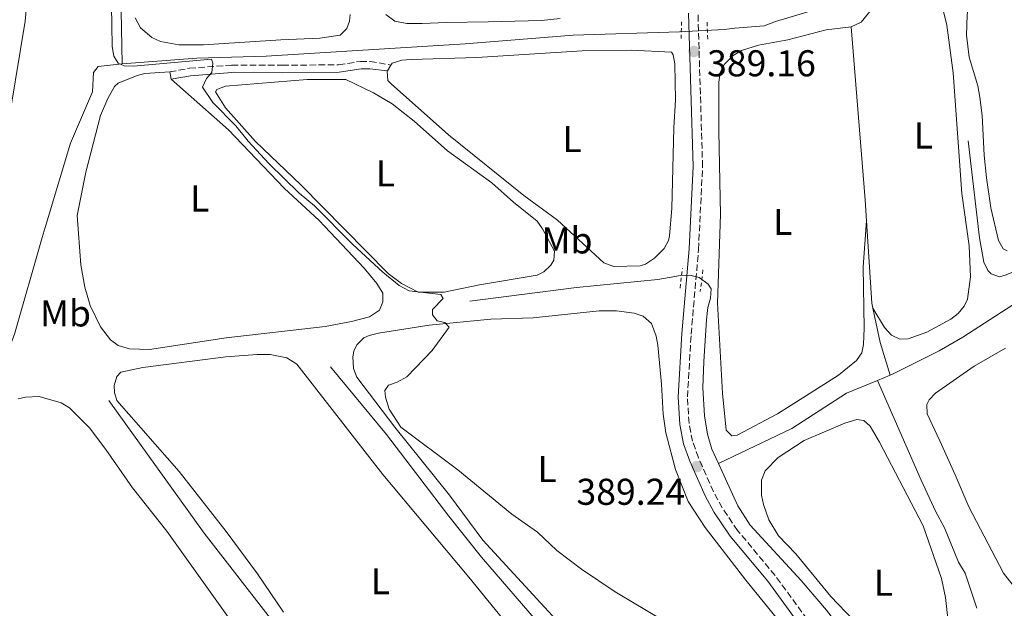
# Model space of a CAD drawing. Units: metres. Extents: x 632202 to 634045, y 4683414 to 4685763.
# Drawn here: x 632659 to 632923, y 4685174 to 4685332 of the extents above; entities that cross this region are included whole.
import ezdxf
from ezdxf.enums import TextEntityAlignment as Align

# ---------------------------------------------------------------- set-up
doc = ezdxf.new("R2010")
doc.units = ezdxf.units.M
doc.header["$MEASUREMENT"] = 0
doc.linetypes.add('DGN Style 2', pattern=[1.7399219301090239, 1.043953158065414, -0.6959687720436097])
doc.linetypes.add('DGN Style 3', pattern=[2.435890702152634, 1.739921930109024, -0.6959687720436097])
for name, color, linetype, lineweight in [('Acequia de obra', 4, 'Continuous', 0), ('Acequia sin especificar', 4, 'Continuous', 0), ('Camino', 7, 'DGN Style 3', 0), ('Cota de punto acotado terreno', 7, 'Continuous', 0), ('Curva de nivel intermedia', 30, 'Continuous', 0), ('Etiqueta de uso rústico', 92, 'Continuous', 0), ('Línea de cambio de uso (parcela vista)', 92, 'Continuous', 0), ('Margen derecho', 7, 'Continuous', 0), ('Pontón-alcantarilla (pasos de agua)', 1, 'DGN Style 2', 0), ('Punto acotado terreno (símbolo)', 7, 'Continuous', 0)]:
    doc.layers.add(name, color=color, linetype=linetype, lineweight=lineweight)
doc.styles.add('Style-Arial', font='arial.ttf')

# ---------------------------------------------------------------- blocks, each defined once
blk = doc.blocks.new('5PATER')
at = {"layer": 'Punto acotado terreno (símbolo)', "linetype": 'Continuous', "lineweight": 0}
h = blk.add_hatch(color=51, dxfattribs=at)
edge = h.paths.add_edge_path()
edge.add_ellipse((0, 0), major_axis=(-0.1095731443231308, -0.1110710700762829), ratio=0.9994222409660317, start_angle=0, end_angle=360)

msp = doc.modelspace()

# ---------------------------------------------------------------- linework, layer by layer
at = {"layer": 'Acequia de obra', "color": 4, "linetype": 'Continuous', "lineweight": 0}
for points in [[(632734.2400000002, 4685424.220000001, 386.929999999993), (632733.5, 4685423.350000001, 386.929999999993), (632720.2100000001, 4685409.49, 388.2700000000041), (632706.4699999997, 4685396.49, 388.6699999999983), (632703.6299999999, 4685393.439999999, 389.2100000000065), (632694.7199999997, 4685380.84, 388.5399999999936), (632692.8200000003, 4685378.02, 388.8000000000029), (632687.7199999997, 4685369.350000001, 388.6699999999983), (632686.4299999997, 4685356.230000001, 389.070000000007), (632686.3600000005, 4685341.529999999, 389.7400000000052), (632686.5099999999, 4685338.949999999, 389.6100000000006), (632686.8200000003, 4685319.960000001, 390.4100000000035)], [(632686.8200000003, 4685319.960000001, 390.4100000000035), (632706.8700000001, 4685321.480000001, 389.7400000000052), (632725.4299999997, 4685322, 388.8000000000029), (632778.8200000003, 4685325.26, 388.3999999999942), (632807.7699999996, 4685327.57, 388.3999999999942), (632836.2999999998, 4685328.480000001, 388.6699999999983), (632848.3099999997, 4685329.109999999, 388.6699999999983), (632851.0999999996, 4685329.470000001, 388.8000000000029), (632859.0300000003, 4685330.130000001, 388.2700000000041), (632862.0099999999, 4685331.27, 388.3999999999942), (632877.0700000003, 4685335.710000001, 388.3999999999942), (632890.4900000002, 4685339.390000001, 387.7599999999948)]]:
    msp.add_polyline3d(points, dxfattribs=at)
at = {"layer": 'Acequia sin especificar', "color": 4, "linetype": 'Continuous', "lineweight": 0, "extrusion": (-0.6844501814952908, -0.05151621689450766, 0.7272372573293682), "elevation": -674264.981313641, "flags": 128}
msp.add_lwpolyline([(-4624561.914980331, 714959.7247712207), (-4624567.556120171, 714959.8121855695), (-4624614.118923614, 714959.4188209993)], dxfattribs=at)
at = {"layer": 'Acequia sin especificar', "color": 4, "linetype": 'Continuous', "lineweight": 0, "extrusion": (-0.07678957691862354, -0.01535791541615613, 0.9969290322338541), "elevation": -120168.5248829467, "flags": 128}
msp.add_lwpolyline([(-4470150.325185159, 1534754.630063422), (-4470151.752910622, 1534754.630063422), (-4470173.63358782, 1534757.567096864)], dxfattribs=at)
at = {"layer": 'Acequia sin especificar', "color": 4, "linetype": 'Continuous', "lineweight": 0, "extrusion": (0.4206637276833769, 0.08939322670806564, 0.90280168322298), "elevation": 685413.0435570222, "flags": 128}
msp.add_lwpolyline([(4451345.259732095, -1437959.727172662), (4451354.393783615, -1437958.797063643), (4451363.780073472, -1437958.843569093)], dxfattribs=at)
at = {"layer": 'Acequia sin especificar', "color": 4, "linetype": 'Continuous', "lineweight": 0, "extrusion": (0.01499267862965917, 0.006119460669182431, 0.9998688772977316), "elevation": 38547.06749074886, "flags": 128}
msp.add_lwpolyline([(632815.8465134611, 4685088.26667943), (632812.4159994184, 4685086.866653215)], dxfattribs=at)
at = {"layer": 'Acequia sin especificar', "color": 4, "linetype": 'Continuous', "lineweight": 0}
for points in [[(632686.8200000003, 4685319.960000001, 390.4100000000035), (632680.4000000004, 4685319.210000001, 390.5399999999936), (632679.1500000004, 4685317.619999999, 390.5899999999965), (632678.9100000003, 4685312.42, 390.679999999993), (632673.04, 4685298.609999999, 391.25), (632666.2100000001, 4685276.039999999, 391.8899999999995), (632665.3899999997, 4685273.34, 392.2899999999936), (632657.9600000001, 4685247.449999999, 392.7400000000052), (632656.1900000004, 4685242.77, 392.8399999999965), (632653.8600000005, 4685238.16, 392.9600000000065), (632651.0899999999, 4685233.99, 393.2200000000012), (632648.1900000004, 4685230.34, 393.5), (632639.8700000001, 4685220.560000001, 393.8300000000018)], [(632949.6500000004, 4685266.26, 385.679999999993), (632947.7599999999, 4685270.949999999, 385.5500000000029), (632945.3499999996, 4685271.4, 385.6699999999983), (632942.1500000004, 4685271.310000001, 385.6900000000023), (632939.1799999997, 4685270.810000001, 385.6900000000023), (632930.8200000003, 4685266.24, 385.6900000000023), (632923.8899999997, 4685263.300000001, 385.6900000000023), (632922.1399999997, 4685262.800000001, 385.6900000000023), (632919.8700000001, 4685263.58, 385.7700000000041), (632919, 4685264.460000001, 385.820000000007), (632917.9100000003, 4685266.779999999, 386.0200000000041), (632916.7599999999, 4685273.230000001, 386.0899999999965), (632913.6900000004, 4685299.25, 386.3600000000006)], [(632949.6500000004, 4685266.26, 385.679999999993), (632948.0899999999, 4685265.470000001, 385.7100000000065), (632926.9500000002, 4685256.100000001, 385.9700000000012), (632912.25, 4685246.609999999, 386.8500000000058), (632905.9500000002, 4685242.92, 387), (632893.3799999999, 4685236.680000001, 387.2299999999959), (632892.79, 4685236.430000001, 387.2400000000052)], [(632846.75, 4685212.76, 388.4499999999971), (632845.0099999999, 4685216.600000001, 388.3699999999953), (632843.8399999999, 4685220.58, 388.3300000000018), (632842.9699999997, 4685225.539999999, 388.3300000000018), (632842.5599999997, 4685233.029999999, 388.3300000000018), (632842.7999999998, 4685240.109999999, 388.3300000000018), (632843.5199999996, 4685251.26, 388.3300000000018), (632843.9000000004, 4685254.59, 388.3300000000018), (632844.6299999999, 4685257.100000001, 388.3300000000018), (632844.7999999998, 4685259.609999999, 388.3300000000018), (632844.0099999999, 4685260.82, 388.3300000000018), (632841.5300000003, 4685262.58, 388.3300000000018), (632839.04, 4685263.26, 388.3300000000018), (632836.5499999998, 4685263.199999999, 388.3300000000018), (632830.4600000001, 4685262.09, 388.3300000000018), (632808.7100000001, 4685259.9, 388.7299999999959), (632780.1100000005, 4685256.310000001, 388.7299999999959)], [(632846.6900000004, 4685113.52, 390.3999999999942), (632830.0499999998, 4685131.76, 389.7599999999948), (632810.0099999999, 4685157.359999999, 389.9700000000012), (632799.5499999998, 4685168.65, 390.1399999999995), (632783.25, 4685187.609999999, 389.8999999999942), (632774.4100000003, 4685198.619999999, 389.8999999999942), (632757.7300000006, 4685220.49, 390.1600000000035), (632742.7400000002, 4685238.65, 390)], [(632889.3600000005, 4685235.029999999, 387.3000000000029), (632881.0899999999, 4685231.630000001, 387.4499999999971), (632866.3899999997, 4685222.100000001, 387.8399999999965), (632846.75, 4685212.76, 388.4499999999971)], [(632889.3600000005, 4685235.029999999, 387.3000000000029), (632901.0899999999, 4685208.24, 387.3600000000006), (632904.9299999997, 4685199.930000001, 387.5), (632907.3200000003, 4685195.5, 387.5200000000041), (632911.1299999999, 4685186.24, 387.6300000000047), (632912.8600000005, 4685183.33, 387.6999999999971), (632916.0499999998, 4685173.980000001, 387.6399999999995)], [(632781.7999999998, 4685091.65, 391.8999999999942), (632760.8200000003, 4685120.789999999, 391.5800000000018), (632750.6900000004, 4685135.880000001, 391.3699999999953), (632748.1600000003, 4685139.92, 391.7700000000041), (632742.6100000005, 4685148.24, 391.7700000000041), (632727.9100000003, 4685169.529999999, 391.7700000000041), (632708.8700000001, 4685194.039999999, 392.0500000000029), (632683.3200000003, 4685229.630000001, 391.7700000000041)], [(632906.3300000001, 4685134.67, 388.5899999999965), (632888.4600000001, 4685156.92, 388.6000000000058), (632875.7400000002, 4685173.380000001, 388.6100000000006), (632868.9299999997, 4685181.33, 388.6300000000047), (632855.2400000002, 4685196.230000001, 388.7400000000052), (632851.9299999997, 4685201.42, 388.6900000000023), (632846.75, 4685212.76, 388.4499999999971)]]:
    msp.add_polyline3d(points, dxfattribs=at)
at = {"layer": 'Camino', "color": 7, "linetype": 'DGN Style 3', "lineweight": 0}
for points in [[(632924.3000000003, 4685102.100000003, 389.7100000000063), (632922.2199999993, 4685106.350000002, 389.7100000000063), (632919.4999999991, 4685110.649999999, 389.7100000000063), (632912.2699999983, 4685120.699999999, 389.7100000000063), (632901.4999999991, 4685132.160000003, 389.6799999999932), (632888.9400000018, 4685147.000000001, 389.6399999999994), (632880.6400000004, 4685158.690000001, 389.570000000007), (632870.5599999975, 4685170.920000002, 389.5099999999949), (632861.9299999997, 4685182.699999999, 389.3699999999954), (632851.8799999983, 4685194.77, 389.3600000000005), (632847.7199999985, 4685200.88, 389.3300000000019), (632845.4299999997, 4685205.149999999, 389.2799999999989), (632841.3500000006, 4685214.300000003, 389.1900000000024), (632839.7999999992, 4685218.710000004, 389.1499999999942), (632838.8500000016, 4685223.510000002, 389.1100000000007), (632838.4200000024, 4685230.620000001, 389.0399999999937), (632839.4200000014, 4685247.430000001, 388.9900000000052), (632841.3999999973, 4685270.149999999, 388.8999999999942), (632842.4799999992, 4685292.340000002, 389.0399999999937), (632841.2499999999, 4685333.649999999, 389.3699999999954)], [(632699.6000000021, 4685317.770000001, 390.5800000000019), (632704.8900000004, 4685318.719999999, 390.1100000000006), (632716.2099999993, 4685319.56, 389.0200000000042), (632729.7999999992, 4685319.530000002, 389.3699999999954), (632744.8999999979, 4685319.670000004, 389.3699999999954), (632750.7399999984, 4685320.580000003, 389.1699999999982), (632753.3700000015, 4685320.59, 389.1999999999971), (632758.9200000013, 4685319.57, 388.8999999999942)]]:
    msp.add_polyline3d(points, dxfattribs=at)
at = {"layer": 'Curva de nivel intermedia', "color": 30, "linetype": 'Continuous', "lineweight": 0, "flags": 128}
for points, elevation in [([(632683.6500000017, 4685356.02), (632684.0899999997, 4685330.279999999), (632684.2199999995, 4685324.550000001), (632684.5900000005, 4685321.970000001), (632685.7999999997, 4685320.109999999), (632687.4200000003, 4685319.380000001), (632689.9200000013, 4685319.32), (632710.8200000003, 4685321.220000001), (632711.1800000002, 4685320.09), (632710.8600000006, 4685317.609999998), (632709.5000000015, 4685315.949999999), (632708.3900000006, 4685313.649999999), (632711.1399999999, 4685309.55), (632717.3499999993, 4685303.279999998), (632720.6900000009, 4685299.159999999), (632726.2099999995, 4685293.189999999), (632734.320000001, 4685285.24), (632738.3900000014, 4685281.880000001), (632748.690000001, 4685271.449999999), (632756.750000001, 4685264.06), (632761.1699999999, 4685260.499999999), (632763.7699999996, 4685259.08), (632772.3200000012, 4685258.039999999), (632772.9000000004, 4685256.949999999), (632770.0700000006, 4685254.050000001), (632770.0700000006, 4685252.58), (632771.3600000002, 4685251.009999999), (632773.420000001, 4685250.56), (632774.5200000008, 4685249.27), (632770.0000000012, 4685243.050000002), (632763.2000000018, 4685235.999999999), (632760.570000001, 4685234.56), (632758.2300000007, 4685233.730000001), (632757.320000001, 4685232.3), (632757.4599999996, 4685230.560000001), (632758.4699999999, 4685227.3), (632761.5900000002, 4685222.529999998), (632776.89, 4685211.019999999), (632791.3800000007, 4685199.17), (632798.2600000006, 4685194.369999999), (632803.4500000007, 4685189.38), (632809.9800000018, 4685184.38), (632819.05, 4685178.31), (632836.3000000011, 4685168.079999999)], 390), ([(632661.6100000006, 4685339.26), (632660.8500000006, 4685331.33), (632655.5700000012, 4685299.36)], 395.0000000000001)]:
    msp.add_lwpolyline(points, dxfattribs=dict(at, elevation=elevation))
at = {"layer": 'Línea de cambio de uso (parcela vista)', "color": 92, "linetype": 'Continuous', "lineweight": 0, "flags": 128}
for points, elevation in [([(632758.0099999999, 4685318.050000001), (632758.9199999999, 4685319.57)], 388.8999999999942), ([(632699.5999999996, 4685317.77), (632699.9600000001, 4685315.810000001)], 390.5800000000018)]:
    msp.add_lwpolyline(points, dxfattribs=dict(at, elevation=elevation))
at = {"layer": 'Línea de cambio de uso (parcela vista)', "color": 92, "linetype": 'Continuous', "lineweight": 0}
for points in [[(632924.1699999999, 4685269.75, 385.7400000000052), (632923.0499999998, 4685270.310000001, 385.7400000000052), (632921.8099999997, 4685272.52, 385.8800000000047), (632919.7400000002, 4685281.279999999, 386.0099999999948), (632918.5899999999, 4685289.33, 386.0899999999965), (632917.9600000001, 4685295.449999999, 386.1499999999942), (632917.4600000001, 4685306.07, 386.1499999999942), (632916.8499999996, 4685311.029999999, 386.1100000000006), (632916.3099999997, 4685313.99, 386.0800000000018), (632913.9800000006, 4685321.730000001, 386.0099999999948), (632913.2400000002, 4685327.57, 385.9499999999971), (632913.4100000003, 4685333.100000001, 385.8099999999977), (632914.3499999996, 4685339.91, 385.9400000000023), (632914.79, 4685340.9, 385.9499999999971), (632916.0599999997, 4685341.939999999, 386.0099999999948), (632920.3700000001, 4685344.480000001, 386.0099999999948), (632938.1500000004, 4685349.08, 385.8099999999977)], [(632882.3200000003, 4685329.850000001, 387.6399999999995), (632884.9800000006, 4685331.08, 387.5099999999948), (632888.1100000005, 4685334.970000001, 387.3699999999953)], [(632702.0999999996, 4685325.050000001, 389.3399999999965), (632697.1799999997, 4685325.9, 389.4700000000012), (632694.8499999996, 4685327, 389.4199999999983), (632691.8200000003, 4685329.57, 389.4600000000065), (632690.3099999997, 4685332.300000001, 389.5200000000041)], [(632748.0300000003, 4685333.199999999, 388.9600000000065), (632747.8200000003, 4685331.34, 389.0099999999948), (632747.0999999996, 4685329.4, 389.0099999999948), (632745.2800000003, 4685327.640000001, 389.0099999999948), (632739.8799999999, 4685326.77, 388.9400000000023), (632729.4299999997, 4685326.390000001, 389.0599999999977), (632708.6500000004, 4685325.050000001, 389.4100000000035), (632702.0999999996, 4685325.050000001, 389.3399999999965)], [(632804.3300000001, 4685332.09, 387.9600000000065), (632799.2599999999, 4685331.58, 388.179999999993), (632784.9600000001, 4685331.230000001, 387.9900000000052), (632773.8099999997, 4685330.970000001, 388.6000000000058), (632767.3200000003, 4685330.75, 388.6000000000058), (632763.1900000004, 4685330.74, 388.6000000000058), (632759.9500000002, 4685331.380000001, 388.6600000000035), (632757.5599999997, 4685333.16, 388.2599999999948)], [(632907.0999999996, 4685333.92, 387.6699999999983), (632907.9600000001, 4685330.33, 387.4400000000023), (632909.6699999999, 4685317.539999999, 387.570000000007), (632911.9900000002, 4685285.16, 387.5099999999948), (632913.9600000001, 4685271.109999999, 387.5099999999948), (632914.3399999999, 4685262.800000001, 387.5299999999988), (632913.5300000003, 4685256.83, 387.5399999999936), (632912.6600000003, 4685254.91, 387.5099999999948), (632911.0099999999, 4685252.939999999, 387.4799999999959), (632909.0499999998, 4685251.430000001, 387.4499999999971), (632902.5899999999, 4685247.949999999, 387.5200000000041), (632897.5700000003, 4685246.210000001, 387.570000000007), (632895.3700000001, 4685246.08, 387.570000000007), (632893.0999999996, 4685247.130000001, 387.6399999999995), (632891.2699999996, 4685249.17, 387.6399999999995), (632888.1600000003, 4685254.380000001, 387.6199999999953)], [(632886.4600000001, 4685277.810000001, 387.8500000000058), (632885.5300000003, 4685265.460000001, 388.0899999999965), (632885.8200000003, 4685249.02, 388.1199999999953), (632885.6200000001, 4685244.619999999, 388.4499999999971), (632885.1799999997, 4685242.41, 388.3899999999995), (632883.7400000002, 4685240.359999999, 388.6499999999942), (632878.8899999997, 4685236.4, 388.5), (632870.3600000005, 4685230.939999999, 388.2100000000065), (632862.5300000003, 4685226.060000001, 388.3099999999977), (632851.79, 4685220.33, 388.25), (632850.29, 4685220.199999999, 388.25), (632848.8200000003, 4685221.67, 388.1900000000023), (632847.8099999997, 4685231.630000001, 388.3600000000006), (632846.4900000002, 4685255.74, 388.429999999993), (632847.2599999999, 4685279.550000001, 388.3899999999995), (632846.7999999998, 4685301.75, 388.3899999999995), (632846.8799999999, 4685315.02, 388.320000000007), (632847.1799999997, 4685317.470000001, 388.2599999999948), (632848.2699999996, 4685319.789999999, 388.1999999999971), (632850.7100000001, 4685322.199999999, 388.1199999999953), (632852.8799999999, 4685323.470000001, 388.0500000000029), (632857.4500000002, 4685324.91, 387.9199999999983), (632865.3600000005, 4685326.33, 387.9199999999983), (632875.6200000001, 4685329.08, 387.7799999999988), (632882.3200000003, 4685329.850000001, 387.6399999999995)], [(632758.9199999999, 4685319.57, 388.8999999999942), (632759.2300000006, 4685320.08, 388.8999999999942), (632761.8899999997, 4685320.92, 388.8999999999942), (632764.3700000001, 4685321.09, 388.8999999999942), (632781.9600000001, 4685321.65, 388.9700000000012), (632810.1799999997, 4685323.4, 389.1499999999942), (632823.2999999998, 4685323.58, 389.3099999999977), (632834.1500000004, 4685323.01, 389.1000000000058), (632834.5899999999, 4685322.369999999, 389.1000000000058), (632835.0599999997, 4685319.92, 388.9700000000012), (632835.2300000006, 4685310.26, 388.6999999999971), (632834.7800000003, 4685302.77, 388.570000000007), (632834.2100000001, 4685281.15, 388.6300000000047), (632833.6200000001, 4685273.789999999, 388.7599999999948), (632833.3399999999, 4685272.550000001, 388.7700000000041), (632832.1600000003, 4685270.359999999, 388.7700000000041), (632829.5499999998, 4685267.789999999, 388.7700000000041), (632827.1600000003, 4685266.199999999, 388.7700000000041), (632825.7199999997, 4685265.720000001, 388.7700000000041), (632818.7000000002, 4685265.600000001, 388.8399999999965), (632816, 4685266.52, 388.8999999999942), (632803.5700000003, 4685278.01, 388.7700000000041)], [(632699.9600000001, 4685315.810000001, 390.5800000000018), (632715.3700000001, 4685302.220000001, 390.5099999999948), (632730.3399999999, 4685286.59, 390.4499999999971), (632739.7199999997, 4685277.880000001, 390.4499999999971), (632751.79, 4685265.109999999, 390.4499999999971), (632755.1299999999, 4685261.029999999, 390.5099999999948), (632756.79, 4685258.430000001, 390.5099999999948), (632756.7699999996, 4685256.119999999, 390.5099999999948), (632755.9000000004, 4685253.850000001, 390.5099999999948), (632753.1900000004, 4685252.039999999, 390.5800000000018), (632748.3499999996, 4685250.789999999, 390.429999999993), (632741.2599999999, 4685249.5, 390.3800000000047), (632714.7800000003, 4685246.41, 390.320000000007), (632694.1500000004, 4685243.27, 390.5800000000018), (632688.8200000003, 4685243.449999999, 390.5800000000018), (632685.75, 4685244.41, 390.5800000000018), (632683.7699999996, 4685245.949999999, 390.5399999999936), (632681.0700000003, 4685249.4, 390.5099999999948), (632678.2800000003, 4685255.08, 390.5800000000018), (632676.8200000003, 4685260.039999999, 390.5800000000018), (632675.7800000003, 4685265.99, 390.6300000000047), (632674.8099999997, 4685279.220000001, 390.6499999999942), (632677.0899999999, 4685290.9, 390.6499999999942), (632681.0199999996, 4685306.050000001, 390.5800000000018), (632682.9800000006, 4685310.630000001, 390.6399999999995), (632684.7800000003, 4685313.84, 390.6499999999942), (632685.7599999999, 4685314.77, 390.6499999999942), (632690.8399999999, 4685316.789999999, 390.6499999999942), (632692.9100000003, 4685317.300000001, 390.6499999999942), (632699.5999999996, 4685317.77, 390.5800000000018)], [(632773.1900000004, 4685258.66, 389.4199999999983), (632766.2699999996, 4685258.710000001, 389.4400000000023), (632761.7300000006, 4685261.02, 389.4400000000023), (632758.1900000004, 4685263.66, 389.5), (632734.7699999996, 4685287.480000001, 389.3699999999953), (632722.6100000005, 4685299.140000001, 389.4400000000023), (632714.6100000005, 4685308.100000001, 389.5299999999988), (632711.8700000001, 4685312.380000001, 389.3699999999953), (632712.2300000006, 4685313.08, 389.3699999999953), (632714.5999999996, 4685313.939999999, 389.429999999993), (632736.5, 4685315.689999999, 389.570000000007), (632746.8600000005, 4685315.75, 389.7100000000065), (632754.2699999996, 4685312.16, 389.5399999999936), (632759.2599999999, 4685309.199999999, 389.5099999999948), (632765.1600000003, 4685304.58, 389.5099999999948), (632774.1299999999, 4685296.560000001, 389.5099999999948), (632785.9600000001, 4685288.02, 389.4400000000023), (632791.79, 4685282.800000001, 389.5099999999948), (632798.1500000004, 4685277.710000001, 389.3699999999953), (632799.5899999999, 4685275.67, 389.3300000000018), (632802.7400000002, 4685269.730000001, 389.1699999999983), (632802.5800000001, 4685267.24, 389.2400000000052), (632801.79, 4685265.91, 389.3099999999977), (632799.9100000003, 4685264.109999999, 389.3600000000006), (632798.1299999999, 4685263.27, 389.3699999999953), (632782.7100000001, 4685260.680000001, 389.3899999999995), (632773.1900000004, 4685258.66, 389.4199999999983)], [(632803.5700000003, 4685278.01, 388.7700000000041), (632794.5999999996, 4685284.619999999, 388.8399999999965), (632774.3200000003, 4685300.92, 388.820000000007), (632759, 4685314.529999999, 388.9400000000023), (632758.0700000003, 4685315.460000001, 388.9700000000012), (632757.9299999997, 4685317.92, 388.8999999999942), (632758.0099999999, 4685318.050000001, 388.8999999999942)], [(632811.5300000003, 4685161.82, 389.9100000000035), (632783.5999999996, 4685192.220000001, 389.8399999999965), (632774.5899999999, 4685204.220000001, 389.7799999999988), (632759.9600000001, 4685222.51, 389.8800000000047), (632749.75, 4685235.890000001, 389.9799999999959), (632748.8499999996, 4685238.230000001, 390.0299999999988), (632748.7000000002, 4685241.380000001, 390.0399999999936), (632748.9900000002, 4685242.91, 390.0399999999936), (632749.8200000003, 4685244.59, 390.179999999993), (632751.6500000004, 4685246.41, 390.1900000000023), (632753.1100000005, 4685247.109999999, 390.179999999993), (632755.5499999998, 4685247.680000001, 390.1499999999942), (632769.1600000003, 4685249.800000001, 389.9799999999959), (632785.6900000004, 4685251.42, 389.7799999999988), (632797.0300000003, 4685251.82, 389.7700000000041), (632814.7599999999, 4685253.67, 389.8399999999965), (632819.4299999997, 4685253.699999999, 389.8399999999965), (632824.1600000003, 4685253.08, 389.9799999999959), (632826.5199999996, 4685252.279999999, 390.0299999999988), (632828.7699999996, 4685250.310000001, 390.0899999999965), (632830, 4685246.880000001, 390.1000000000058), (632830.4699999997, 4685244.439999999, 390.0500000000029), (632831.4600000001, 4685234.039999999, 390.1100000000006), (632831.9199999999, 4685225.949999999, 389.9100000000035), (632832.6299999999, 4685221.01, 389.8399999999965), (632835.1900000004, 4685211.09, 389.7400000000052), (632838.5999999996, 4685202.51, 389.5800000000018), (632843.1399999997, 4685195.619999999, 389.6199999999953), (632854.0800000001, 4685181.49, 389.7400000000052), (632867.2300000006, 4685165.310000001, 389.6399999999995)], [(632730.1500000004, 4685172.83, 391.6499999999942), (632723.1399999997, 4685183.180000001, 391.7100000000065), (632714.75, 4685194.470000001, 391.7700000000041), (632702.1399999997, 4685210.640000001, 391.7299999999959), (632685.4600000001, 4685229.65, 391.8000000000029), (632684.7800000003, 4685231.75, 391.7200000000012), (632684.75, 4685233.680000001, 391.7200000000012), (632685.4400000004, 4685236.08, 391.7200000000012), (632686.5099999999, 4685237.199999999, 391.7899999999936), (632692.3899999997, 4685238.529999999, 391.8500000000058), (632714.6200000001, 4685241.369999999, 391.5899999999965), (632723.0899999999, 4685241.939999999, 391.5899999999965), (632726.5199999996, 4685242, 391.6499999999942), (632730.9900000002, 4685241.09, 391.4700000000012), (632733.7100000001, 4685239.42, 391.4900000000052), (632756.7100000001, 4685209.83, 391.6199999999953), (632779.8399999999, 4685182.279999999, 391.25), (632830.3600000005, 4685120.100000001, 391.5899999999965)], [(632925.7400000002, 4685179.99, 387.6600000000035), (632923.1299999999, 4685183.300000001, 387.6900000000023), (632913.8499999996, 4685201.119999999, 387.3999999999942), (632910.1900000004, 4685209.680000001, 387.570000000007), (632906.0599999997, 4685218.779999999, 387.1999999999971), (632902.7199999997, 4685226.08, 387.3000000000029), (632902.6100000005, 4685228.600000001, 387.3000000000029), (632903.2000000002, 4685229.850000001, 387.3000000000029), (632904.9699999997, 4685231.609999999, 387.3000000000029), (632915.3300000001, 4685238.869999999, 387.4100000000035), (632923.7300000006, 4685243.680000001, 387.4199999999983)], [(632658.9600000001, 4685230.060000001, 393.4700000000012), (632660.9699999997, 4685230.539999999, 393.6000000000058), (632664.6200000001, 4685230.710000001, 393.7299999999959), (632670.4900000002, 4685228.970000001, 393.8999999999942), (632672.7699999996, 4685227.680000001, 393.8699999999953), (632678.1100000005, 4685222.33, 393.7200000000012), (632682.5099999999, 4685216.52, 393.6000000000058), (632689.6299999999, 4685206.25, 393.6699999999983), (632698.8700000001, 4685194.630000001, 393.6000000000058), (632718.0599999997, 4685167.65, 393.3300000000018)], [(632893.25, 4685160, 389), (632876.9000000004, 4685177.07, 389.1100000000006), (632867.5199999996, 4685188.5, 389.1900000000023), (632862.8200000003, 4685193.300000001, 389.1900000000023), (632860.2800000003, 4685197.59, 389.1300000000047), (632858.79, 4685201.77, 389.1199999999953), (632858.29, 4685204.210000001, 389.1199999999953), (632858.2800000003, 4685208.25, 389.1199999999953), (632859.3099999997, 4685210.74, 389.1199999999953), (632862.7300000006, 4685214.390000001, 389.0599999999977), (632869.6799999997, 4685218.939999999, 389.0500000000029), (632880.6299999999, 4685223.58, 389.1000000000058), (632883.8700000001, 4685224.57, 389.0500000000029), (632885.7599999999, 4685224.279999999, 389.0500000000029), (632887.4500000002, 4685222.75, 389.0500000000029), (632889.9600000001, 4685218.42, 389.0500000000029), (632901.6200000001, 4685196.01, 388.7700000000041), (632906.5199999996, 4685181.890000001, 388.679999999993), (632907.6100000005, 4685176.77, 388.6300000000047), (632908.4600000001, 4685169.600000001, 388.7899999999936)]]:
    msp.add_polyline3d(points, dxfattribs=at)
at = {"layer": 'Margen derecho', "color": 7, "linetype": 'Continuous', "lineweight": 0}
for points in [[(632901.0900000001, 4685128.940000003, 389.6399999999994), (632886.9600000015, 4685145.470000001, 389.6399999999994), (632878.66, 4685157.170000004, 389.570000000007), (632868.5899999985, 4685169.390000001, 389.5099999999949), (632859.9600000005, 4685181.160000001, 389.3699999999954), (632849.8799999978, 4685193.27, 389.3600000000005), (632845.5799999972, 4685199.590000001, 389.3300000000019), (632843.1799999988, 4685204.050000002, 389.2799999999989), (632839.0300000003, 4685213.370000003, 389.1900000000024), (632837.3799999985, 4685218.050000001, 389.1499999999942), (632836.3700000005, 4685223.190000001, 389.1100000000007), (632835.9200000011, 4685230.620000001, 389.0399999999937), (632836.9200000003, 4685247.610000002, 388.9900000000052), (632838.8999999984, 4685270.32, 388.8999999999942), (632839.9800000002, 4685292.359999999, 389.0399999999937), (632838.7499999986, 4685333.510000002, 389.3699999999954)], [(632699.9599999995, 4685315.809999999, 390.5800000000019), (632705.1499999975, 4685316.739999998, 390.1100000000006), (632716.2899999976, 4685317.559999999, 389.0200000000042), (632729.7999999992, 4685317.530000002, 389.3699999999954), (632745.0599999988, 4685317.670000004, 389.3699999999954), (632750.8999999971, 4685318.580000003, 389.1699999999982), (632753.2899999988, 4685318.590000002, 389.1999999999971), (632758.0100000016, 4685318.050000001, 388.8999999999942)]]:
    msp.add_polyline3d(points, dxfattribs=at)
at = {"layer": 'Pontón-alcantarilla (pasos de agua)', "color": 1, "linetype": 'DGN Style 2', "lineweight": 0, "flags": 128}
for points, elevation in [([(632843.8499999996, 4685326.560000001), (632843.6600000003, 4685331.439999999)], 389.0399999999936), ([(632836.7999999998, 4685331.220000001), (632836.7699999996, 4685326.66)], 388.9700000000012), ([(632836.4400000004, 4685259.779999999), (632837.0999999996, 4685265.050000001)], 388.8399999999965), ([(632842.5800000001, 4685264.66), (632841.8799999999, 4685258.859999999)], 388.8399999999965)]:
    msp.add_lwpolyline(points, dxfattribs=dict(at, elevation=elevation))

# ---------------------------------------------------------------- block references
at = {"layer": 'Punto acotado terreno (símbolo)', "color": 7, "linetype": 'Continuous', "lineweight": 0, "xscale": 10, "yscale": 10, "zscale": 10}
for p in [(632840.1900000004, 4685323.239999998, 389.160000000004), (632841.0300000008, 4685211.920000002, 389.2400000000057)]:
    msp.add_blockref('5PATER', p, dxfattribs=at)

# ---------------------------------------------------------------- texts
at = {"layer": 'Cota de punto acotado terreno', "color": 7, "linetype": 'Continuous', "lineweight": 0, "style": 'Style-Arial'}
for s, p in [('389.16', (632843.6900000012, 4685316.57, 389.1600000000035)), ('389.24', (632808.6599999992, 4685201.659999999, 389.2400000000052))]:
    msp.add_text(s, height=7.000000000000002, dxfattribs=at).set_placement(p)
at = {"layer": 'Etiqueta de uso rústico', "color": 92, "linetype": 'Continuous', "lineweight": 0, "style": 'Style-Arial'}
for s, p in [('L', (632807.5114203813, 4685299.760010001, 388.8899999999995)), ('L', (632901.7014203772, 4685300.710010001, 387.679999999993)), ('L', (632757.4314203775, 4685290.550009999, 389.4499999999971)), ('L', (632707.6914203804, 4685283.810009998, 390.5399999999936)), ('L', (632863.9914203797, 4685277.53001, 388.1999999999971)), ('Mb', (632806.1402462434, 4685272.57001, 388.9799999999959)), ('Mb', (632671.6602462438, 4685252.990009997, 391.9600000000065)), ('L', (632800.781420379, 4685211.260010001, 389.9499999999971)), ('L', (632756.1014203798, 4685181.16001, 391.4700000000012)), ('L', (632891.0014203797, 4685180.770009998, 388.9199999999983))]:
    msp.add_text(s, height=7.000000000000002, dxfattribs=at).set_placement(p, align=Align.MIDDLE_CENTER)

doc.saveas('drawing.dxf')
